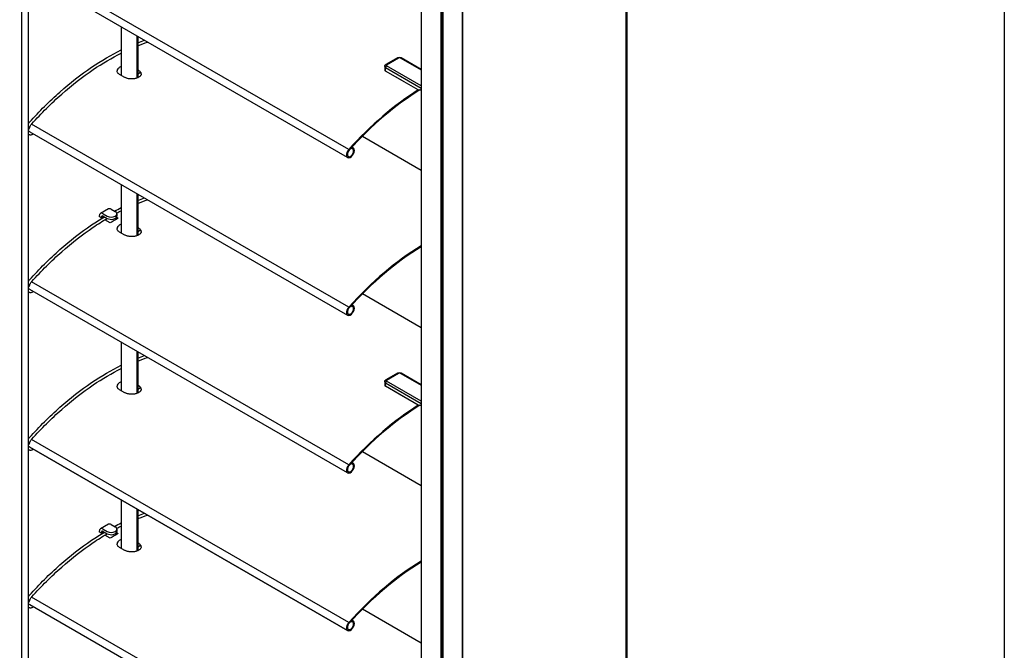
# Model space of a CAD drawing. Units: millimetres. Extents: x -4890 to 345136, y -825 to 3265.
# Drawn here: x -3742 to -3390, y 1032 to 1257 of the extents above; entities that cross this region are included whole.
import ezdxf

# ---------------------------------------------------------------- set-up
doc = ezdxf.new("R2010")
doc.units = ezdxf.units.MM
doc.header["$LTSCALE"] = 5
doc.layers.add('SLT_tabelka', color=20, linetype='Continuous')
doc.layers.add('system', color=120, linetype='Continuous', lineweight=25)

msp = doc.modelspace()

# ---------------------------------------------------------------- linework, layer by layer
at = {"layer": 'SLT_tabelka'}
msp.add_lwpolyline([(-4840.39, 2361.84), (-3390.39, 2361.84), (-3390.39, 411.84), (-4840.39, 411.84)], close=True, dxfattribs=at)
at = {"layer": 'system'}
for p, q in [((-3525.55, 1429.33), (-3525.55, 458.51)), ((-3525.25, 1429.49), (-3525.25, 458.92)), ((-3741.5, 1424.67), (-3741.5, 1106.47)), ((-3738.95, 1105), (-3738.95, 1423.2)), ((-3584.06, 1395.54), (-3584.06, 422.44)), ((-3583.78, 422.44), (-3583.78, 1395.71)), ((-3591.7, 1391.13), (-3591.7, 429.3)), ((-3591.56, 1391.21), (-3591.56, 429.27)), ((-3591.34, 1391.34), (-3591.34, 429.27)), ((-3591.04, 1391.51), (-3591.04, 428.97)), ((-3590.98, 1391.55), (-3590.98, 428.89)), ((-3598.68, 1387.1), (-3598.68, 433.38)), ((-3598.63, 430.85), (-3598.63, 1387.13)), ((-3624.98, 1208.21), (-3738.47, 1273.74)), ((-3705.85, 1254.91), (-3705.85, 1237.58)), ((-3700.19, 1236.64), (-3700.19, 1251.64)), ((-3699.95, 1251.5), (-3699.95, 1236.74)), ((-3607.11, 1243.85), (-3611.36, 1241.4)), ((-3607.11, 1243.85), (-3611.36, 1241.4)), ((-3611.11, 1241.38), (-3606.86, 1243.83)), ((-3606.16, 1243.83), (-3598.68, 1239.51)), ((-3598.68, 1239.68), (-3605.91, 1243.85)), ((-3605.18, 1243.43), (-3605.91, 1243.85)), ((-3699.71, 1239.39), (-3699.95, 1239.53)), ((-3699.95, 1239.32), (-3699.78, 1239.43)), ((-3699.95, 1238.17), (-3698.96, 1238.74)), ((-3611.75, 1240.77), (-3611.75, 1239.54)), ((-3611.75, 1240.77), (-3611.75, 1239.54)), ((-3611.46, 1240.36), (-3598.68, 1232.98)), ((-3611.46, 1239.13), (-3611.46, 1240.36)), ((-3599.79, 1232.4), (-3611.46, 1239.13)), ((-3605.18, 1235.51), (-3611.46, 1239.13)), ((-3598.68, 1233.8), (-3611.11, 1240.97)), ((-3704.58, 1236.84), (-3706.42, 1237.9)), ((-3599.08, 1232.4), (-3598.68, 1232.63)), ((-3738.47, 1217.4), (-3624.98, 1151.87)), ((-3737.22, 1216.66), (-3737.2, 1216.67)), ((-3619.71, 1215.84), (-3598.68, 1203.69)), ((-3623.34, 1211.36), (-3623.75, 1211.6)), ((-3623.16, 1211.75), (-3623.46, 1211.92)), ((-3622.98, 1211.68), (-3623.44, 1211.94)), ((-3623.34, 1211.36), (-3623.16, 1211.75)), ((-3705.85, 1198.57), (-3705.85, 1181.24)), ((-3700.19, 1180.31), (-3700.19, 1195.3)), ((-3699.95, 1195.16), (-3699.95, 1180.41)), ((-3710.46, 1189.82), (-3713.29, 1188.18)), ((-3709.46, 1189.72), (-3708.05, 1188.9)), ((-3713.71, 1187.27), (-3713.71, 1187.11)), ((-3713, 1186.7), (-3713.71, 1187.11)), ((-3713, 1186.86), (-3713, 1186.7)), ((-3712.71, 1186.53), (-3713, 1186.7)), ((-3712.29, 1188.09), (-3710.88, 1187.27)), ((-3712.29, 1187.27), (-3710.88, 1186.45)), ((-3709.82, 1184.86), (-3711.72, 1185.96)), ((-3707.3, 1186.32), (-3707.81, 1186.62)), ((-3707.6, 1186.85), (-3706.99, 1186.49)), ((-3707.46, 1188.09), (-3707.46, 1187.27)), ((-3699.71, 1183.05), (-3699.95, 1183.19)), ((-3699.95, 1182.99), (-3699.78, 1183.09)), ((-3699.95, 1181.83), (-3698.96, 1182.4)), ((-3704.58, 1180.5), (-3706.42, 1181.57)), ((-3624.98, 1095.54), (-3738.47, 1161.06)), ((-3737.22, 1160.32), (-3737.2, 1160.33)), ((-3598.68, 1147.36), (-3619.71, 1159.5)), ((-3623.75, 1155.26), (-3623.34, 1155.02)), ((-3623.46, 1155.58), (-3623.16, 1155.41)), ((-3623.44, 1155.6), (-3622.98, 1155.34)), ((-3623.16, 1155.41), (-3623.34, 1155.02)), ((-3705.85, 1142.23), (-3705.85, 1124.9)), ((-3700.19, 1123.97), (-3700.19, 1138.96)), ((-3699.95, 1138.82), (-3699.95, 1124.07)), ((-3607.11, 1131.18), (-3611.36, 1128.73)), ((-3607.11, 1131.18), (-3611.36, 1128.73)), ((-3611.11, 1128.7), (-3606.86, 1131.15)), ((-3606.16, 1131.15), (-3598.68, 1126.84)), ((-3598.68, 1127.01), (-3605.91, 1131.18)), ((-3605.18, 1130.76), (-3605.91, 1131.18)), ((-3699.71, 1126.71), (-3699.95, 1126.85)), ((-3699.95, 1126.65), (-3699.78, 1126.75)), ((-3699.95, 1125.49), (-3698.96, 1126.07)), ((-3611.75, 1128.09), (-3611.75, 1126.87)), ((-3611.75, 1128.09), (-3611.75, 1126.87)), ((-3611.46, 1127.68), (-3598.68, 1120.31)), ((-3611.46, 1126.46), (-3611.46, 1127.68)), ((-3599.79, 1119.72), (-3611.46, 1126.46)), ((-3605.18, 1122.83), (-3611.46, 1126.46)), ((-3598.68, 1121.12), (-3611.11, 1128.29)), ((-3704.58, 1124.17), (-3706.42, 1125.23)), ((-3599.08, 1119.72), (-3598.68, 1119.95)), ((-3741.5, 1106.47), (-3741.5, 937.46)), ((-3738.95, 935.99), (-3738.95, 1105)), ((-3624.98, 1039.2), (-3738.47, 1104.72)), ((-3738.47, 1104.72), (-3624.98, 1039.2)), ((-3738.47, 1104.72), (-3624.98, 1039.2)), ((-3737.22, 1103.98), (-3737.2, 1103.99)), ((-3737.22, 1103.98), (-3737.2, 1103.99)), ((-3619.71, 1103.16), (-3598.68, 1091.02)), ((-3623.34, 1098.69), (-3623.75, 1098.92)), ((-3623.16, 1099.07), (-3623.46, 1099.24)), ((-3622.98, 1099), (-3623.44, 1099.27)), ((-3623.34, 1098.69), (-3623.16, 1099.07)), ((-3705.85, 1085.89), (-3705.85, 1068.56)), ((-3700.19, 1067.63), (-3700.19, 1082.63)), ((-3699.95, 1082.49), (-3699.95, 1067.73)), ((-3710.46, 1077.14), (-3713.29, 1075.51)), ((-3709.46, 1077.04), (-3708.05, 1076.23)), ((-3713.71, 1074.59), (-3713.71, 1074.43)), ((-3713, 1074.02), (-3713.71, 1074.43)), ((-3713, 1074.18), (-3713, 1074.02)), ((-3712.71, 1073.85), (-3713, 1074.02)), ((-3712.29, 1075.41), (-3710.88, 1074.59)), ((-3712.29, 1074.59), (-3710.88, 1073.78)), ((-3709.82, 1072.18), (-3711.72, 1073.28)), ((-3707.3, 1073.64), (-3707.81, 1073.94)), ((-3707.6, 1074.17), (-3706.99, 1073.82)), ((-3707.46, 1075.41), (-3707.46, 1074.59)), ((-3699.71, 1070.37), (-3699.95, 1070.51)), ((-3699.95, 1070.31), (-3699.78, 1070.41)), ((-3699.95, 1069.15), (-3698.96, 1069.73)), ((-3704.58, 1067.83), (-3706.42, 1068.89)), ((-3624.98, 982.86), (-3738.47, 1048.38)), ((-3737.22, 1047.64), (-3737.2, 1047.65)), ((-3737.22, 1047.64), (-3737.2, 1047.65)), ((-3598.68, 1034.68), (-3619.71, 1046.82)), ((-3623.75, 1042.59), (-3623.34, 1042.35)), ((-3623.46, 1042.91), (-3623.16, 1042.74)), ((-3623.44, 1042.93), (-3622.98, 1042.66)), ((-3623.16, 1042.74), (-3623.34, 1042.35))]:
    msp.add_line(p, q, dxfattribs=at)
for points in [[(-3624.57, 1211.08), (-3737.87, 1276.5)], [(-3738.76, 1220.67), (-3738.95, 1220.78)], [(-3624.57, 1154.75), (-3737.87, 1220.16)], [(-3738.76, 1164.34), (-3738.95, 1164.45)], [(-3624.57, 1098.41), (-3737.87, 1163.82)], [(-3738.76, 1108), (-3738.95, 1108.11)], [(-3624.57, 1042.07), (-3737.87, 1107.48)], [(-3738.76, 1051.66), (-3738.95, 1051.77)], [(-3624.57, 985.73), (-3737.87, 1051.15)]]:
    msp.add_lwpolyline(points, dxfattribs=at)
for centre, major_axis, start_param, end_param in [((-3606.86, 1243.42), (-0.25, 0.433), 5.497787, 6.283185), ((-3606.51, 1243.62), (0.5, 0), 0.785398, 2.356194), ((-3606.16, 1243.42), (0.25, 0.433), 0, 0.785398), ((-3610.75, 1240.77), (-1, 0), 0, 0.785398), ((-3610.75, 1239.54), (-1, 0), 0, 0.785398), ((-3610.75, 1239.54), (-1, 0), 0, 0.785398), ((-3611.11, 1240.56), (-0.25, -0.433), 3.926991, 5.497787), ((-3611.11, 1240.97), (-0.25, 0.433), 5.497787, 6.283185), ((-3610.75, 1241.18), (-0.5, 0), 5.497787, 7.068583), ((-3596.96, 1158.05), (46.53, 80.59), 0.827437, 1.218299), ((-3596.96, 1158.05), (-46.31, -80.22), 3.960944, 4.359892), ((-3599.44, 1232.6), (0.5, 0), 3.926991, 5.497787), ((-3623.98, 1209.94), (1, 1.73), 1.218299, 6.457718), ((-3623.98, 1209.94), (-0.78, -1.36), 4.359892, 9.599311), ((-3709.46, 1188.09), (2, 0), 3.926991, 7.068583), ((-3709.46, 1188.09), (-1, 1.73), 5.497787, 6.283185), ((-3712.29, 1186.45), (-1, 1.73), 5.497787, 7.068583), ((-3712.29, 1186.45), (-0.5, 0.866), 5.497787, 7.068583), ((-3711.59, 1111.55), (46.53, 80.59), 0.794187, 0.806891), ((-3709.46, 1187.27), (2, 0), 3.926991, 6.283185), ((-3708.4, 1109.71), (-46.53, -80.59), 3.905498, 3.948484), ((-3596.96, 1101.71), (-46.53, -80.59), 3.953137, 4.359892), ((-3596.96, 1101.71), (46.31, 80.22), 0.811665, 1.218299), ((-3623.98, 1153.61), (-1, -1.73), 4.359892, 9.599311), ((-3623.98, 1153.61), (0.78, 1.36), 1.218299, 6.457718), ((-3606.86, 1130.74), (-0.25, 0.433), 5.497787, 6.283185), ((-3606.51, 1130.95), (0.5, 0), 0.785398, 2.356194), ((-3606.16, 1130.74), (0.25, 0.433), 0, 0.785398), ((-3610.75, 1128.09), (-1, 0), 0, 0.785398), ((-3610.75, 1126.87), (-1, 0), 0, 0.785398), ((-3610.75, 1126.87), (-1, 0), 0, 0.785398), ((-3611.11, 1127.89), (-0.25, -0.433), 3.926991, 5.497787), ((-3611.11, 1128.29), (-0.25, 0.433), 5.497787, 6.283185), ((-3610.75, 1128.5), (-0.5, 0), 5.497787, 7.068583), ((-3596.96, 1045.37), (46.53, 80.59), 0.827437, 1.218299), ((-3596.96, 1045.37), (-46.31, -80.22), 3.960944, 4.359892), ((-3599.44, 1119.93), (0.5, 0), 3.926991, 5.497787), ((-3623.98, 1097.27), (1, 1.73), 1.218299, 6.457718), ((-3623.98, 1097.27), (-0.78, -1.36), 4.359892, 9.599311), ((-3709.46, 1075.41), (-1, 1.73), 5.497787, 6.283185), ((-3712.29, 1073.78), (-1, 1.73), 5.497787, 7.068583), ((-3712.29, 1073.78), (-0.5, 0.866), 5.497787, 7.068583), ((-3711.59, 998.87), (46.53, 80.59), 0.794187, 0.806891), ((-3709.46, 1075.41), (2, 0), 3.926991, 7.068583), ((-3709.46, 1074.59), (2, 0), 3.926991, 6.283185), ((-3708.4, 997.03), (-46.53, -80.59), 3.905498, 3.948484), ((-3596.96, 989.03), (-46.53, -80.59), 3.953137, 4.359892), ((-3596.96, 989.03), (46.31, 80.22), 0.811665, 1.218299), ((-3623.98, 1040.93), (-1, -1.73), 4.359892, 9.599311), ((-3623.98, 1040.93), (0.78, 1.36), 1.218299, 6.457718)]:
    msp.add_ellipse(centre, major_axis=major_axis, ratio=0.57735, start_param=start_param, end_param=end_param, dxfattribs=at)
for points in [[(-3699.95, 1249.26), (-3699.16, 1249.56), (-3698.37, 1249.86), (-3697.58, 1250.13)], [(-3699.95, 1248.18), (-3698.77, 1248.65), (-3697.59, 1249.08), (-3696.42, 1249.46)], [(-3738.53, 1217.45), (-3738.51, 1217.43), (-3738.49, 1217.41), (-3738.47, 1217.4)], [(-3699.95, 1192.92), (-3699.16, 1193.23), (-3698.37, 1193.52), (-3697.58, 1193.79)], [(-3699.95, 1191.84), (-3698.77, 1192.31), (-3697.59, 1192.74), (-3696.42, 1193.12)], [(-3708.31, 1189.05), (-3707.49, 1189.49), (-3706.67, 1189.91), (-3705.85, 1190.32)], [(-3707.51, 1188.34), (-3706.96, 1188.64), (-3706.41, 1188.92), (-3705.85, 1189.2)], [(-3738.53, 1161.11), (-3738.51, 1161.09), (-3738.49, 1161.07), (-3738.47, 1161.06)], [(-3699.95, 1136.58), (-3699.16, 1136.89), (-3698.37, 1137.18), (-3697.58, 1137.45)], [(-3699.95, 1135.5), (-3698.77, 1135.97), (-3697.59, 1136.4), (-3696.42, 1136.79)], [(-3738.53, 1104.77), (-3738.51, 1104.75), (-3738.49, 1104.73), (-3738.47, 1104.72)], [(-3738.53, 1104.77), (-3738.51, 1104.75), (-3738.49, 1104.73), (-3738.47, 1104.72)], [(-3699.95, 1080.24), (-3699.16, 1080.55), (-3698.37, 1080.84), (-3697.58, 1081.11)], [(-3699.95, 1079.17), (-3698.77, 1079.63), (-3697.59, 1080.06), (-3696.42, 1080.45)], [(-3708.31, 1076.38), (-3707.49, 1076.81), (-3706.67, 1077.24), (-3705.85, 1077.64)], [(-3707.51, 1075.67), (-3706.96, 1075.96), (-3706.41, 1076.25), (-3705.85, 1076.52)], [(-3738.53, 1048.43), (-3738.51, 1048.41), (-3738.49, 1048.4), (-3738.47, 1048.38)], [(-3738.53, 1048.43), (-3738.51, 1048.41), (-3738.49, 1048.4), (-3738.47, 1048.38)]]:
    msp.add_open_spline(points, degree=3, dxfattribs=at)
for points, knots in [([(-3738.58, 1220.89), (-3735.1, 1224.75), (-3731.48, 1228.35), (-3724.07, 1234.9), (-3720.28, 1237.86), (-3712.93, 1242.84), (-3709.38, 1244.91), (-3705.85, 1246.66)], [4.2794881, 4.2794881, 4.2794881, 4.2794881, 4.4526485, 4.4526485, 4.6258088, 4.6258088, 4.7853767, 4.7853767, 4.7853767, 4.7853767]), ([(-3737.84, 1220.22), (-3734.38, 1224.06), (-3730.79, 1227.63), (-3723.44, 1234.13), (-3719.68, 1237.06), (-3712.55, 1241.89), (-3709.19, 1243.87), (-3705.85, 1245.54)], [4.2794881, 4.2794881, 4.2794881, 4.2794881, 4.4526485, 4.4526485, 4.6258088, 4.6258088, 4.7786348, 4.7786348, 4.7786348, 4.7786348]), ([(-3607.11, 1243.85), (-3607.04, 1243.9), (-3606.96, 1243.93), (-3606.8, 1243.98), (-3606.72, 1243.99), (-3606.55, 1244.01), (-3606.47, 1244.01), (-3606.3, 1243.99), (-3606.22, 1243.98), (-3606.06, 1243.93), (-3605.98, 1243.9), (-3605.91, 1243.85)], [1.570796, 1.570796, 1.570796, 1.570796, 1.884956, 1.884956, 2.199115, 2.199115, 2.513274, 2.513274, 2.827433, 2.827433, 3.141593, 3.141593, 3.141593, 3.141593]), ([(-3607.11, 1243.85), (-3607.04, 1243.9), (-3606.96, 1243.93), (-3606.8, 1243.98), (-3606.72, 1243.99), (-3606.55, 1244.01), (-3606.47, 1244.01), (-3606.3, 1243.99), (-3606.22, 1243.98), (-3606.06, 1243.93), (-3605.98, 1243.9), (-3605.91, 1243.85)], [1.570796, 1.570796, 1.570796, 1.570796, 1.884956, 1.884956, 2.199115, 2.199115, 2.513274, 2.513274, 2.827433, 2.827433, 3.141593, 3.141593, 3.141593, 3.141593]), ([(-3705.85, 1240.73), (-3706.03, 1240.66), (-3706.2, 1240.58), (-3706.65, 1240.32), (-3706.92, 1240.1), (-3707.25, 1239.62), (-3707.34, 1239.37), (-3707.35, 1239.14)], [0.448891, 0.448891, 0.448891, 0.448891, 0.5123433, 0.5123433, 0.6404291, 0.6404291, 0.7596255, 0.7596255, 0.7596255, 0.7596255]), ([(-3706.42, 1237.9), (-3706.54, 1237.98), (-3706.65, 1238.05), (-3706.86, 1238.22), (-3706.94, 1238.3), (-3707.09, 1238.47), (-3707.16, 1238.56), (-3707.25, 1238.74), (-3707.29, 1238.83), (-3707.34, 1239.01), (-3707.35, 1239.1), (-3707.35, 1239.19)], [0, 0, 0, 0, 0.0581223, 0.0581223, 0.1162446, 0.1162446, 0.1743668, 0.1743668, 0.2324891, 0.2324891, 0.2906114, 0.2906114, 0.2906114, 0.2906114]), ([(-3698.71, 1238.12), (-3698.71, 1238.02), (-3698.73, 1237.92), (-3698.8, 1237.72), (-3698.85, 1237.62), (-3698.98, 1237.44), (-3699.05, 1237.36), (-3699.22, 1237.19), (-3699.32, 1237.12), (-3699.54, 1236.97), (-3699.65, 1236.89), (-3699.91, 1236.76), (-3700.05, 1236.7), (-3700.35, 1236.58), (-3700.5, 1236.53), (-3700.83, 1236.44), (-3701, 1236.41), (-3701.35, 1236.35), (-3701.53, 1236.32), (-3701.89, 1236.29), (-3702.07, 1236.29), (-3702.44, 1236.29), (-3702.62, 1236.3), (-3702.97, 1236.33), (-3703.15, 1236.36), (-3703.49, 1236.42), (-3703.65, 1236.47), (-3703.95, 1236.56), (-3704.09, 1236.61), (-3704.34, 1236.72), (-3704.46, 1236.78), (-3704.58, 1236.84)], [0.2906114, 0.2906114, 0.2906114, 0.2906114, 0.3645342, 0.3645342, 0.4304508, 0.4304508, 0.4893494, 0.4893494, 0.5459136, 0.5459136, 0.6020261, 0.6020261, 0.6583367, 0.6583367, 0.7150048, 0.7150048, 0.7719991, 0.7719991, 0.8292157, 0.8292157, 0.8865388, 0.8865388, 0.9438552, 0.9438552, 1.0010587, 1.0010587, 1.0580801, 1.0580801, 1.1102754, 1.1102754, 1.1624706, 1.1624706, 1.1624706, 1.1624706]), ([(-3698.71, 1238.08), (-3698.72, 1238.3), (-3698.81, 1238.54), (-3699.14, 1238.99), (-3699.4, 1239.21), (-3699.71, 1239.39)], [-0.2467241, -0.2467241, -0.2467241, -0.2467241, -0.1280858, -0.1280858, 0, 0, 0, 0]), ([(-3611.75, 1240.77), (-3611.75, 1240.83), (-3611.74, 1240.89), (-3611.71, 1241), (-3611.69, 1241.05), (-3611.64, 1241.15), (-3611.61, 1241.19), (-3611.54, 1241.27), (-3611.5, 1241.3), (-3611.43, 1241.36), (-3611.39, 1241.38), (-3611.36, 1241.4)], [0.7853982, 0.7853982, 0.7853982, 0.7853982, 0.9424778, 0.9424778, 1.0995574, 1.0995574, 1.2566371, 1.2566371, 1.4137167, 1.4137167, 1.5707963, 1.5707963, 1.5707963, 1.5707963]), ([(-3611.75, 1240.77), (-3611.75, 1240.83), (-3611.74, 1240.89), (-3611.71, 1241), (-3611.69, 1241.05), (-3611.64, 1241.15), (-3611.61, 1241.19), (-3611.54, 1241.27), (-3611.5, 1241.3), (-3611.43, 1241.36), (-3611.39, 1241.38), (-3611.36, 1241.4)], [0.7853982, 0.7853982, 0.7853982, 0.7853982, 0.9424778, 0.9424778, 1.0995574, 1.0995574, 1.2566371, 1.2566371, 1.4137167, 1.4137167, 1.5707963, 1.5707963, 1.5707963, 1.5707963]), ([(-3738.95, 1220.42), (-3738.91, 1220.47), (-3738.88, 1220.52), (-3738.76, 1220.68), (-3738.67, 1220.79), (-3738.58, 1220.89)], [4.060468, 4.060468, 4.060468, 4.060468, 4.1308673, 4.1308673, 4.2794881, 4.2794881, 4.2794881, 4.2794881]), ([(-3738.95, 1218.21), (-3738.9, 1218.27), (-3738.86, 1218.33), (-3738.78, 1218.46), (-3738.74, 1218.53), (-3738.67, 1218.68), (-3738.64, 1218.75), (-3738.62, 1218.83)], [5.207799, 5.207799, 5.207799, 5.207799, 5.4179921, 5.4179921, 5.6531931, 5.6531931, 5.8883942, 5.8883942, 5.8883942, 5.8883942]), ([(-3738.95, 1217.68), (-3738.89, 1217.66), (-3738.83, 1217.64), (-3738.68, 1217.57), (-3738.6, 1217.52), (-3738.53, 1217.45)], [5.334322, 5.334322, 5.334322, 5.334322, 5.4542252, 5.4542252, 5.6396842, 5.6396842, 5.6396842, 5.6396842]), ([(-3738.62, 1218.83), (-3738.59, 1218.93), (-3738.55, 1219.03), (-3738.48, 1219.22), (-3738.43, 1219.32), (-3738.33, 1219.52), (-3738.28, 1219.61), (-3738.16, 1219.8), (-3738.1, 1219.89), (-3737.97, 1220.06), (-3737.9, 1220.14), (-3737.84, 1220.22)], [3.5363838, 3.5363838, 3.5363838, 3.5363838, 3.6850046, 3.6850046, 3.8336255, 3.8336255, 3.9822464, 3.9822464, 4.1308673, 4.1308673, 4.2794881, 4.2794881, 4.2794881, 4.2794881]), ([(-3738.95, 1216.52), (-3738.93, 1216.51), (-3738.9, 1216.5), (-3738.75, 1216.42), (-3738.61, 1216.38), (-3738.33, 1216.34), (-3738.18, 1216.34), (-3737.9, 1216.38), (-3737.76, 1216.42), (-3737.48, 1216.51), (-3737.35, 1216.58), (-3737.22, 1216.66)], [3.9345007, 3.9345007, 3.9345007, 3.9345007, 3.9705528, 3.9705528, 4.1560118, 4.1560118, 4.3414709, 4.3414709, 4.5269299, 4.5269299, 4.712389, 4.712389, 4.712389, 4.712389]), ([(-3738.58, 1164.55), (-3735.1, 1168.42), (-3731.48, 1172.01), (-3724.07, 1178.57), (-3720.28, 1181.52), (-3714.93, 1185.14), (-3713.41, 1186.12), (-3711.88, 1187.03)], [4.2794881, 4.2794881, 4.2794881, 4.2794881, 4.4526485, 4.4526485, 4.6258088, 4.6258088, 4.6947399, 4.6947399, 4.6947399, 4.6947399]), ([(-3737.84, 1163.88), (-3734.38, 1167.72), (-3730.79, 1171.29), (-3723.44, 1177.79), (-3719.68, 1180.72), (-3714.23, 1184.41), (-3712.56, 1185.47), (-3710.89, 1186.46)], [4.2794881, 4.2794881, 4.2794881, 4.2794881, 4.4526485, 4.4526485, 4.6258088, 4.6258088, 4.7020381, 4.7020381, 4.7020381, 4.7020381]), ([(-3705.85, 1184.4), (-3706.03, 1184.33), (-3706.2, 1184.25), (-3706.65, 1183.98), (-3706.92, 1183.76), (-3707.25, 1183.29), (-3707.34, 1183.04), (-3707.35, 1182.8)], [-0.5757955, -0.5757955, -0.5757955, -0.5757955, -0.5123433, -0.5123433, -0.3842575, -0.3842575, -0.265061, -0.265061, -0.265061, -0.265061]), ([(-3706.42, 1181.57), (-3706.54, 1181.64), (-3706.65, 1181.72), (-3706.86, 1181.88), (-3706.94, 1181.96), (-3707.09, 1182.14), (-3707.16, 1182.22), (-3707.25, 1182.4), (-3707.29, 1182.49), (-3707.34, 1182.67), (-3707.35, 1182.76), (-3707.35, 1182.85)], [0, 0, 0, 0, 0.0581223, 0.0581223, 0.1162446, 0.1162446, 0.1743668, 0.1743668, 0.2324891, 0.2324891, 0.2906114, 0.2906114, 0.2906114, 0.2906114]), ([(-3698.71, 1181.74), (-3698.72, 1181.96), (-3698.81, 1182.2), (-3699.14, 1182.65), (-3699.4, 1182.87), (-3699.71, 1183.05)], [0.7779624, 0.7779624, 0.7779624, 0.7779624, 0.8966007, 0.8966007, 1.0246865, 1.0246865, 1.0246865, 1.0246865]), ([(-3698.71, 1181.79), (-3698.71, 1181.68), (-3698.73, 1181.58), (-3698.8, 1181.38), (-3698.85, 1181.29), (-3698.98, 1181.11), (-3699.05, 1181.02), (-3699.22, 1180.86), (-3699.32, 1180.78), (-3699.54, 1180.63), (-3699.65, 1180.56), (-3699.91, 1180.42), (-3700.05, 1180.36), (-3700.35, 1180.25), (-3700.5, 1180.2), (-3700.83, 1180.11), (-3701, 1180.07), (-3701.35, 1180.01), (-3701.53, 1179.98), (-3701.89, 1179.95), (-3702.07, 1179.95), (-3702.44, 1179.95), (-3702.62, 1179.96), (-3702.97, 1179.99), (-3703.15, 1180.02), (-3703.49, 1180.09), (-3703.65, 1180.13), (-3703.95, 1180.22), (-3704.09, 1180.27), (-3704.34, 1180.38), (-3704.46, 1180.44), (-3704.58, 1180.5)], [0.2906114, 0.2906114, 0.2906114, 0.2906114, 0.3645342, 0.3645342, 0.4304508, 0.4304508, 0.4893494, 0.4893494, 0.5459136, 0.5459136, 0.6020261, 0.6020261, 0.6583367, 0.6583367, 0.7150048, 0.7150048, 0.7719991, 0.7719991, 0.8292157, 0.8292157, 0.8865388, 0.8865388, 0.9438552, 0.9438552, 1.0010587, 1.0010587, 1.0580801, 1.0580801, 1.1102754, 1.1102754, 1.1624706, 1.1624706, 1.1624706, 1.1624706]), ([(-3738.95, 1164.08), (-3738.91, 1164.13), (-3738.88, 1164.18), (-3738.76, 1164.35), (-3738.67, 1164.45), (-3738.58, 1164.55)], [4.060468, 4.060468, 4.060468, 4.060468, 4.1308673, 4.1308673, 4.2794881, 4.2794881, 4.2794881, 4.2794881]), ([(-3738.95, 1161.87), (-3738.9, 1161.93), (-3738.86, 1161.99), (-3738.78, 1162.12), (-3738.74, 1162.19), (-3738.67, 1162.34), (-3738.64, 1162.41), (-3738.62, 1162.49)], [5.207799, 5.207799, 5.207799, 5.207799, 5.4179921, 5.4179921, 5.6531931, 5.6531931, 5.8883942, 5.8883942, 5.8883942, 5.8883942]), ([(-3738.95, 1161.34), (-3738.89, 1161.33), (-3738.83, 1161.3), (-3738.68, 1161.24), (-3738.6, 1161.18), (-3738.53, 1161.11)], [5.334322, 5.334322, 5.334322, 5.334322, 5.4542252, 5.4542252, 5.6396842, 5.6396842, 5.6396842, 5.6396842]), ([(-3738.62, 1162.49), (-3738.59, 1162.59), (-3738.55, 1162.69), (-3738.48, 1162.89), (-3738.43, 1162.98), (-3738.33, 1163.18), (-3738.28, 1163.28), (-3738.16, 1163.46), (-3738.1, 1163.55), (-3737.97, 1163.72), (-3737.9, 1163.81), (-3737.84, 1163.88)], [3.5363838, 3.5363838, 3.5363838, 3.5363838, 3.6850046, 3.6850046, 3.8336255, 3.8336255, 3.9822464, 3.9822464, 4.1308673, 4.1308673, 4.2794881, 4.2794881, 4.2794881, 4.2794881]), ([(-3738.95, 1160.18), (-3738.93, 1160.17), (-3738.9, 1160.16), (-3738.75, 1160.08), (-3738.61, 1160.04), (-3738.33, 1160), (-3738.18, 1160.01), (-3737.9, 1160.04), (-3737.76, 1160.08), (-3737.48, 1160.18), (-3737.35, 1160.24), (-3737.22, 1160.32)], [3.9345007, 3.9345007, 3.9345007, 3.9345007, 3.9705528, 3.9705528, 4.1560118, 4.1560118, 4.3414709, 4.3414709, 4.5269299, 4.5269299, 4.712389, 4.712389, 4.712389, 4.712389]), ([(-3738.58, 1108.21), (-3735.1, 1112.08), (-3731.48, 1115.67), (-3724.07, 1122.23), (-3720.28, 1125.18), (-3712.93, 1130.16), (-3709.38, 1132.24), (-3705.85, 1133.98)], [4.2794881, 4.2794881, 4.2794881, 4.2794881, 4.4526485, 4.4526485, 4.6258088, 4.6258088, 4.7853767, 4.7853767, 4.7853767, 4.7853767]), ([(-3737.84, 1107.54), (-3734.38, 1111.38), (-3730.79, 1114.95), (-3723.44, 1121.45), (-3719.68, 1124.38), (-3712.55, 1129.21), (-3709.19, 1131.19), (-3705.85, 1132.86)], [4.2794881, 4.2794881, 4.2794881, 4.2794881, 4.4526485, 4.4526485, 4.6258088, 4.6258088, 4.7786348, 4.7786348, 4.7786348, 4.7786348]), ([(-3607.11, 1131.18), (-3607.04, 1131.22), (-3606.96, 1131.25), (-3606.8, 1131.3), (-3606.72, 1131.32), (-3606.55, 1131.33), (-3606.47, 1131.33), (-3606.3, 1131.32), (-3606.22, 1131.3), (-3606.06, 1131.25), (-3605.98, 1131.22), (-3605.91, 1131.18)], [1.570796, 1.570796, 1.570796, 1.570796, 1.884956, 1.884956, 2.199115, 2.199115, 2.513274, 2.513274, 2.827433, 2.827433, 3.141593, 3.141593, 3.141593, 3.141593]), ([(-3607.11, 1131.18), (-3607.04, 1131.22), (-3606.96, 1131.25), (-3606.8, 1131.3), (-3606.72, 1131.32), (-3606.55, 1131.33), (-3606.47, 1131.33), (-3606.3, 1131.32), (-3606.22, 1131.3), (-3606.06, 1131.25), (-3605.98, 1131.22), (-3605.91, 1131.18)], [1.570796, 1.570796, 1.570796, 1.570796, 1.884956, 1.884956, 2.199115, 2.199115, 2.513274, 2.513274, 2.827433, 2.827433, 3.141593, 3.141593, 3.141593, 3.141593]), ([(-3705.85, 1128.06), (-3706.03, 1127.99), (-3706.2, 1127.91), (-3706.65, 1127.65), (-3706.92, 1127.42), (-3707.25, 1126.95), (-3707.34, 1126.7), (-3707.35, 1126.46)], [0.448891, 0.448891, 0.448891, 0.448891, 0.5123433, 0.5123433, 0.6404291, 0.6404291, 0.7596255, 0.7596255, 0.7596255, 0.7596255]), ([(-3706.42, 1125.23), (-3706.54, 1125.3), (-3706.65, 1125.38), (-3706.86, 1125.54), (-3706.94, 1125.62), (-3707.09, 1125.8), (-3707.16, 1125.89), (-3707.25, 1126.06), (-3707.29, 1126.15), (-3707.34, 1126.33), (-3707.35, 1126.42), (-3707.35, 1126.51)], [0, 0, 0, 0, 0.0581223, 0.0581223, 0.1162446, 0.1162446, 0.1743668, 0.1743668, 0.2324891, 0.2324891, 0.2906114, 0.2906114, 0.2906114, 0.2906114]), ([(-3698.71, 1125.4), (-3698.72, 1125.62), (-3698.81, 1125.86), (-3699.14, 1126.32), (-3699.4, 1126.53), (-3699.71, 1126.71)], [-0.2467241, -0.2467241, -0.2467241, -0.2467241, -0.1280858, -0.1280858, 0, 0, 0, 0]), ([(-3611.75, 1128.09), (-3611.75, 1128.15), (-3611.74, 1128.21), (-3611.71, 1128.32), (-3611.69, 1128.38), (-3611.64, 1128.47), (-3611.61, 1128.51), (-3611.54, 1128.59), (-3611.5, 1128.62), (-3611.43, 1128.68), (-3611.39, 1128.71), (-3611.36, 1128.73)], [0.7853982, 0.7853982, 0.7853982, 0.7853982, 0.9424778, 0.9424778, 1.0995574, 1.0995574, 1.2566371, 1.2566371, 1.4137167, 1.4137167, 1.5707963, 1.5707963, 1.5707963, 1.5707963]), ([(-3611.75, 1128.09), (-3611.75, 1128.15), (-3611.74, 1128.21), (-3611.71, 1128.32), (-3611.69, 1128.38), (-3611.64, 1128.47), (-3611.61, 1128.51), (-3611.54, 1128.59), (-3611.5, 1128.62), (-3611.43, 1128.68), (-3611.39, 1128.71), (-3611.36, 1128.73)], [0.7853982, 0.7853982, 0.7853982, 0.7853982, 0.9424778, 0.9424778, 1.0995574, 1.0995574, 1.2566371, 1.2566371, 1.4137167, 1.4137167, 1.5707963, 1.5707963, 1.5707963, 1.5707963]), ([(-3698.71, 1125.45), (-3698.71, 1125.34), (-3698.73, 1125.24), (-3698.8, 1125.04), (-3698.85, 1124.95), (-3698.98, 1124.77), (-3699.05, 1124.68), (-3699.22, 1124.52), (-3699.32, 1124.44), (-3699.54, 1124.29), (-3699.65, 1124.22), (-3699.91, 1124.08), (-3700.05, 1124.02), (-3700.35, 1123.91), (-3700.5, 1123.86), (-3700.83, 1123.77), (-3701, 1123.73), (-3701.35, 1123.67), (-3701.53, 1123.65), (-3701.89, 1123.62), (-3702.07, 1123.61), (-3702.44, 1123.61), (-3702.62, 1123.62), (-3702.97, 1123.66), (-3703.15, 1123.68), (-3703.49, 1123.75), (-3703.65, 1123.79), (-3703.95, 1123.88), (-3704.09, 1123.93), (-3704.34, 1124.04), (-3704.46, 1124.1), (-3704.58, 1124.17)], [0.2906114, 0.2906114, 0.2906114, 0.2906114, 0.3645342, 0.3645342, 0.4304508, 0.4304508, 0.4893494, 0.4893494, 0.5459136, 0.5459136, 0.6020261, 0.6020261, 0.6583367, 0.6583367, 0.7150048, 0.7150048, 0.7719991, 0.7719991, 0.8292157, 0.8292157, 0.8865388, 0.8865388, 0.9438552, 0.9438552, 1.0010587, 1.0010587, 1.0580801, 1.0580801, 1.1102754, 1.1102754, 1.1624706, 1.1624706, 1.1624706, 1.1624706]), ([(-3738.95, 1107.74), (-3738.91, 1107.79), (-3738.88, 1107.85), (-3738.76, 1108.01), (-3738.67, 1108.11), (-3738.58, 1108.21)], [4.060468, 4.060468, 4.060468, 4.060468, 4.1308673, 4.1308673, 4.2794881, 4.2794881, 4.2794881, 4.2794881]), ([(-3738.95, 1107.74), (-3738.91, 1107.79), (-3738.88, 1107.85), (-3738.76, 1108.01), (-3738.67, 1108.11), (-3738.58, 1108.21)], [4.060468, 4.060468, 4.060468, 4.060468, 4.1308673, 4.1308673, 4.2794881, 4.2794881, 4.2794881, 4.2794881]), ([(-3738.95, 1105.54), (-3738.9, 1105.59), (-3738.86, 1105.65), (-3738.78, 1105.78), (-3738.74, 1105.85), (-3738.67, 1106), (-3738.64, 1106.08), (-3738.62, 1106.15)], [5.207799, 5.207799, 5.207799, 5.207799, 5.4179921, 5.4179921, 5.6531931, 5.6531931, 5.8883942, 5.8883942, 5.8883942, 5.8883942]), ([(-3738.95, 1105.54), (-3738.9, 1105.59), (-3738.86, 1105.65), (-3738.78, 1105.78), (-3738.74, 1105.85), (-3738.67, 1106), (-3738.64, 1106.08), (-3738.62, 1106.15)], [5.207799, 5.207799, 5.207799, 5.207799, 5.4179921, 5.4179921, 5.6531931, 5.6531931, 5.8883942, 5.8883942, 5.8883942, 5.8883942]), ([(-3738.95, 1105), (-3738.89, 1104.99), (-3738.83, 1104.97), (-3738.68, 1104.9), (-3738.6, 1104.84), (-3738.53, 1104.77)], [5.334322, 5.334322, 5.334322, 5.334322, 5.4542252, 5.4542252, 5.6396842, 5.6396842, 5.6396842, 5.6396842]), ([(-3738.95, 1105), (-3738.89, 1104.99), (-3738.83, 1104.97), (-3738.68, 1104.9), (-3738.6, 1104.84), (-3738.53, 1104.77)], [5.334322, 5.334322, 5.334322, 5.334322, 5.4542252, 5.4542252, 5.6396842, 5.6396842, 5.6396842, 5.6396842]), ([(-3738.62, 1106.15), (-3738.59, 1106.25), (-3738.55, 1106.35), (-3738.48, 1106.55), (-3738.43, 1106.65), (-3738.33, 1106.84), (-3738.28, 1106.94), (-3738.16, 1107.12), (-3738.1, 1107.21), (-3737.97, 1107.38), (-3737.9, 1107.47), (-3737.84, 1107.54)], [3.5363838, 3.5363838, 3.5363838, 3.5363838, 3.6850046, 3.6850046, 3.8336255, 3.8336255, 3.9822464, 3.9822464, 4.1308673, 4.1308673, 4.2794881, 4.2794881, 4.2794881, 4.2794881]), ([(-3738.62, 1106.15), (-3738.59, 1106.25), (-3738.55, 1106.35), (-3738.48, 1106.55), (-3738.43, 1106.65), (-3738.33, 1106.84), (-3738.28, 1106.94), (-3738.16, 1107.12), (-3738.1, 1107.21), (-3737.97, 1107.38), (-3737.9, 1107.47), (-3737.84, 1107.54)], [3.5363838, 3.5363838, 3.5363838, 3.5363838, 3.6850046, 3.6850046, 3.8336255, 3.8336255, 3.9822464, 3.9822464, 4.1308673, 4.1308673, 4.2794881, 4.2794881, 4.2794881, 4.2794881]), ([(-3738.95, 1103.85), (-3738.93, 1103.83), (-3738.9, 1103.82), (-3738.75, 1103.75), (-3738.61, 1103.71), (-3738.33, 1103.67), (-3738.18, 1103.67), (-3737.9, 1103.7), (-3737.76, 1103.74), (-3737.48, 1103.84), (-3737.35, 1103.9), (-3737.22, 1103.98)], [3.9345007, 3.9345007, 3.9345007, 3.9345007, 3.9705528, 3.9705528, 4.1560118, 4.1560118, 4.3414709, 4.3414709, 4.5269299, 4.5269299, 4.712389, 4.712389, 4.712389, 4.712389]), ([(-3738.95, 1103.85), (-3738.93, 1103.83), (-3738.9, 1103.82), (-3738.75, 1103.75), (-3738.61, 1103.71), (-3738.33, 1103.67), (-3738.18, 1103.67), (-3737.9, 1103.7), (-3737.76, 1103.74), (-3737.48, 1103.84), (-3737.35, 1103.9), (-3737.22, 1103.98)], [3.9345007, 3.9345007, 3.9345007, 3.9345007, 3.9705528, 3.9705528, 4.1560118, 4.1560118, 4.3414709, 4.3414709, 4.5269299, 4.5269299, 4.712389, 4.712389, 4.712389, 4.712389]), ([(-3738.58, 1051.87), (-3735.1, 1055.74), (-3731.48, 1059.34), (-3724.07, 1065.89), (-3720.28, 1068.84), (-3714.93, 1072.47), (-3713.41, 1073.44), (-3711.88, 1074.35)], [4.2794881, 4.2794881, 4.2794881, 4.2794881, 4.4526485, 4.4526485, 4.6258088, 4.6258088, 4.6947399, 4.6947399, 4.6947399, 4.6947399]), ([(-3737.84, 1051.21), (-3734.38, 1055.04), (-3730.79, 1058.61), (-3723.44, 1065.11), (-3719.68, 1068.04), (-3714.23, 1071.74), (-3712.56, 1072.79), (-3710.89, 1073.78)], [4.2794881, 4.2794881, 4.2794881, 4.2794881, 4.4526485, 4.4526485, 4.6258088, 4.6258088, 4.7020381, 4.7020381, 4.7020381, 4.7020381]), ([(-3705.85, 1071.72), (-3706.03, 1071.65), (-3706.2, 1071.57), (-3706.65, 1071.31), (-3706.92, 1071.09), (-3707.25, 1070.61), (-3707.34, 1070.36), (-3707.35, 1070.12)], [-0.5757955, -0.5757955, -0.5757955, -0.5757955, -0.5123433, -0.5123433, -0.3842575, -0.3842575, -0.265061, -0.265061, -0.265061, -0.265061]), ([(-3706.42, 1068.89), (-3706.54, 1068.96), (-3706.65, 1069.04), (-3706.86, 1069.2), (-3706.94, 1069.29), (-3707.09, 1069.46), (-3707.16, 1069.55), (-3707.25, 1069.73), (-3707.29, 1069.82), (-3707.34, 1069.99), (-3707.35, 1070.08), (-3707.35, 1070.17)], [0, 0, 0, 0, 0.0581223, 0.0581223, 0.1162446, 0.1162446, 0.1743668, 0.1743668, 0.2324891, 0.2324891, 0.2906114, 0.2906114, 0.2906114, 0.2906114]), ([(-3698.71, 1069.06), (-3698.72, 1069.29), (-3698.81, 1069.52), (-3699.14, 1069.98), (-3699.4, 1070.2), (-3699.71, 1070.37)], [0.7779624, 0.7779624, 0.7779624, 0.7779624, 0.8966007, 0.8966007, 1.0246865, 1.0246865, 1.0246865, 1.0246865]), ([(-3698.71, 1069.11), (-3698.71, 1069.01), (-3698.73, 1068.9), (-3698.8, 1068.71), (-3698.85, 1068.61), (-3698.98, 1068.43), (-3699.05, 1068.34), (-3699.22, 1068.18), (-3699.32, 1068.1), (-3699.54, 1067.95), (-3699.65, 1067.88), (-3699.91, 1067.75), (-3700.05, 1067.68), (-3700.35, 1067.57), (-3700.5, 1067.52), (-3700.83, 1067.43), (-3701, 1067.39), (-3701.35, 1067.33), (-3701.53, 1067.31), (-3701.89, 1067.28), (-3702.07, 1067.27), (-3702.44, 1067.27), (-3702.62, 1067.28), (-3702.97, 1067.32), (-3703.15, 1067.34), (-3703.49, 1067.41), (-3703.65, 1067.45), (-3703.95, 1067.54), (-3704.09, 1067.59), (-3704.34, 1067.7), (-3704.46, 1067.76), (-3704.58, 1067.83)], [0.2906114, 0.2906114, 0.2906114, 0.2906114, 0.3645342, 0.3645342, 0.4304508, 0.4304508, 0.4893494, 0.4893494, 0.5459136, 0.5459136, 0.6020261, 0.6020261, 0.6583367, 0.6583367, 0.7150048, 0.7150048, 0.7719991, 0.7719991, 0.8292157, 0.8292157, 0.8865388, 0.8865388, 0.9438552, 0.9438552, 1.0010587, 1.0010587, 1.0580801, 1.0580801, 1.1102754, 1.1102754, 1.1624706, 1.1624706, 1.1624706, 1.1624706]), ([(-3738.95, 1051.4), (-3738.91, 1051.45), (-3738.88, 1051.51), (-3738.76, 1051.67), (-3738.67, 1051.77), (-3738.58, 1051.87)], [4.060468, 4.060468, 4.060468, 4.060468, 4.1308673, 4.1308673, 4.2794881, 4.2794881, 4.2794881, 4.2794881]), ([(-3738.95, 1049.2), (-3738.9, 1049.25), (-3738.86, 1049.31), (-3738.78, 1049.44), (-3738.74, 1049.51), (-3738.67, 1049.66), (-3738.64, 1049.74), (-3738.62, 1049.81)], [5.207799, 5.207799, 5.207799, 5.207799, 5.4179921, 5.4179921, 5.6531931, 5.6531931, 5.8883942, 5.8883942, 5.8883942, 5.8883942]), ([(-3738.95, 1049.2), (-3738.9, 1049.25), (-3738.86, 1049.31), (-3738.78, 1049.44), (-3738.74, 1049.51), (-3738.67, 1049.66), (-3738.64, 1049.74), (-3738.62, 1049.81)], [5.207799, 5.207799, 5.207799, 5.207799, 5.4179921, 5.4179921, 5.6531931, 5.6531931, 5.8883942, 5.8883942, 5.8883942, 5.8883942]), ([(-3738.95, 1048.66), (-3738.89, 1048.65), (-3738.83, 1048.63), (-3738.68, 1048.56), (-3738.6, 1048.5), (-3738.53, 1048.43)], [5.334322, 5.334322, 5.334322, 5.334322, 5.4542252, 5.4542252, 5.6396842, 5.6396842, 5.6396842, 5.6396842]), ([(-3738.95, 1048.66), (-3738.89, 1048.65), (-3738.83, 1048.63), (-3738.68, 1048.56), (-3738.6, 1048.5), (-3738.53, 1048.43)], [5.334322, 5.334322, 5.334322, 5.334322, 5.4542252, 5.4542252, 5.6396842, 5.6396842, 5.6396842, 5.6396842]), ([(-3738.62, 1049.81), (-3738.59, 1049.91), (-3738.55, 1050.01), (-3738.48, 1050.21), (-3738.43, 1050.31), (-3738.33, 1050.5), (-3738.28, 1050.6), (-3738.16, 1050.78), (-3738.1, 1050.87), (-3737.97, 1051.05), (-3737.9, 1051.13), (-3737.84, 1051.21)], [3.5363838, 3.5363838, 3.5363838, 3.5363838, 3.6850046, 3.6850046, 3.8336255, 3.8336255, 3.9822464, 3.9822464, 4.1308673, 4.1308673, 4.2794881, 4.2794881, 4.2794881, 4.2794881]), ([(-3738.95, 1047.51), (-3738.93, 1047.49), (-3738.9, 1047.48), (-3738.75, 1047.41), (-3738.61, 1047.37), (-3738.33, 1047.33), (-3738.18, 1047.33), (-3737.9, 1047.36), (-3737.76, 1047.4), (-3737.48, 1047.5), (-3737.35, 1047.56), (-3737.22, 1047.64)], [3.9345007, 3.9345007, 3.9345007, 3.9345007, 3.9705528, 3.9705528, 4.1560118, 4.1560118, 4.3414709, 4.3414709, 4.5269299, 4.5269299, 4.712389, 4.712389, 4.712389, 4.712389]), ([(-3738.95, 1047.51), (-3738.93, 1047.49), (-3738.9, 1047.48), (-3738.75, 1047.41), (-3738.61, 1047.37), (-3738.33, 1047.33), (-3738.18, 1047.33), (-3737.9, 1047.36), (-3737.76, 1047.4), (-3737.48, 1047.5), (-3737.35, 1047.56), (-3737.22, 1047.64)], [3.9345007, 3.9345007, 3.9345007, 3.9345007, 3.9705528, 3.9705528, 4.1560118, 4.1560118, 4.3414709, 4.3414709, 4.5269299, 4.5269299, 4.712389, 4.712389, 4.712389, 4.712389])]:
    msp.add_open_spline(points, degree=3, knots=knots, dxfattribs=at)

doc.saveas('drawing.dxf')
